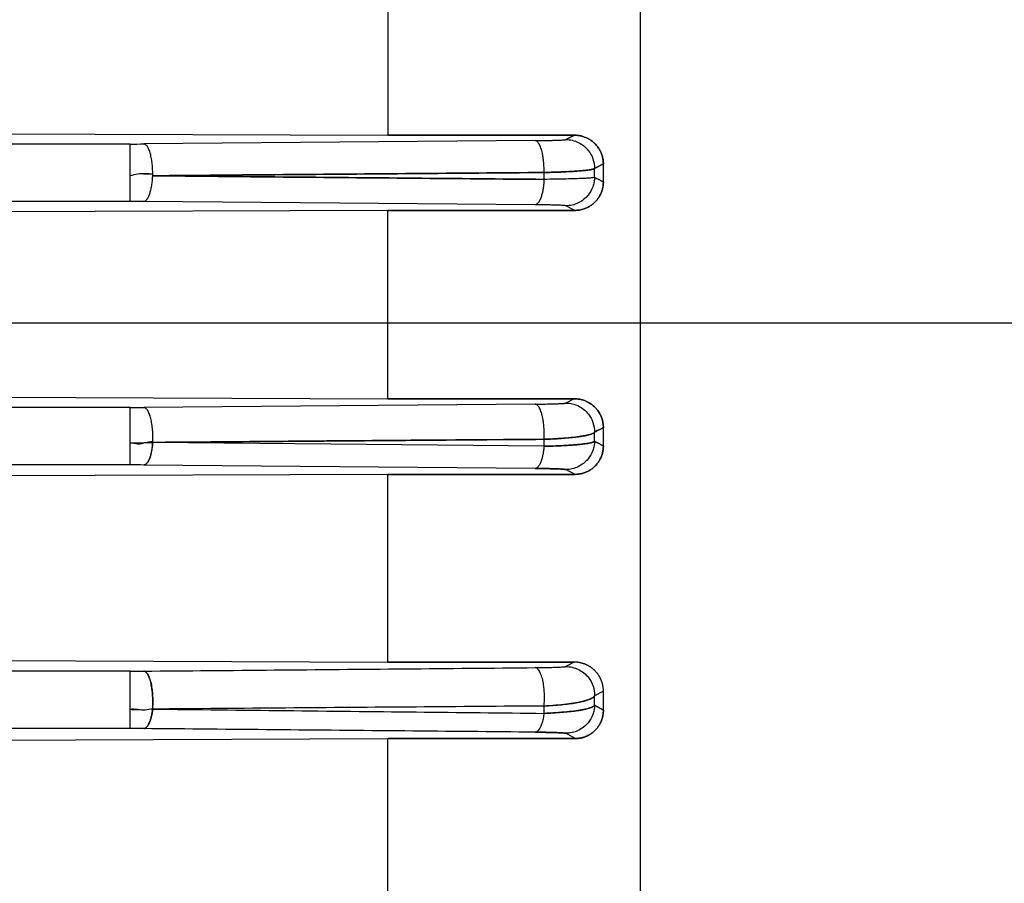
# Model space of a CAD drawing. Units: millimetres. Extents: x -1241 to 2180, y -871 to 993.
# Drawn here: x 948 to 988, y -37 to -1 of the extents above; entities that cross this region are included whole.
import ezdxf

# ---------------------------------------------------------------- set-up
doc = ezdxf.new("R2010")
doc.units = ezdxf.units.MM
doc.header["$LTSCALE"] = 19.36
doc.layers.get('0').update_dxf_attribs({"linetype": 'CONTINUOUS'})

msp = doc.modelspace()

# ---------------------------------------------------------------- linework, layer by layer
at = {"color": 6, "linetype": 'CONTINUOUS'}
for p, q in [((972.957, 85.317), (972.957, -78.683)), ((962.627, 1.796), (962.627, -5.947)), ((941.281, -5.869), (962.627, -5.947)), ((970.275, -5.947), (962.627, -5.947)), ((962.627, -5.947), (970.275, -5.949)), ((971.457, -7.859), (971.457, -7.125)), ((962.627, -9.028), (941.281, -9.108)), ((962.627, -9.028), (970.291, -9.027)), ((962.627, -16.744), (962.627, -9.028)), ((970.291, -9.028), (962.627, -9.028)), ((941.281, -16.664), (962.627, -16.744)), ((970.266, -16.744), (962.627, -16.744)), ((962.627, -16.744), (970.266, -16.746)), ((971.457, -18.677), (971.457, -17.926)), ((969.024, -18.406), (965.68, -18.432)), ((962.627, -19.843), (941.281, -19.925)), ((962.627, -19.843), (970.299, -19.842)), ((970.299, -19.843), (962.627, -19.843)), ((962.627, -27.535), (962.627, -19.843)), ((941.281, -27.451), (962.627, -27.535)), ((962.627, -27.535), (970.258, -27.535)), ((970.258, -27.535), (962.627, -27.535)), ((971.457, -29.502), (971.457, -28.72)), ((941.281, -30.753), (962.627, -30.665)), ((970.307, -30.665), (962.627, -30.665)), ((962.627, -30.665), (970.307, -30.666)), ((962.627, -38.317), (962.627, -30.665))]:
    msp.add_line(p, q, dxfattribs=at)
at = {"color": 9, "linetype": 'CONTINUOUS'}
for p, q in [((969.919, -6.127), (970.275, -5.949)), ((970.275, -5.949), (969.919, -6.127)), ((952.069, -6.308), (806.09, -6.308)), ((952.069, -8.657), (952.069, -6.308)), ((968.661, -6.17), (952.633, -6.304)), ((971.092, -7.308), (971.456, -7.125)), ((971.456, -7.125), (971.092, -7.308)), ((969.024, -7.758), (969.024, -7.475)), ((971.093, -7.674), (971.093, -7.308)), ((952.069, -8.657), (806.09, -8.657)), ((968.661, -8.799), (952.633, -8.657)), ((970.291, -9.027), (969.919, -8.839)), ((970.266, -16.746), (969.919, -16.924)), ((952.069, -17.108), (806.09, -17.108)), ((952.069, -19.457), (952.069, -17.108)), ((968.661, -16.969), (952.633, -17.103)), ((971.093, -18.486), (971.093, -18.112)), ((969.024, -18.694), (952.996, -18.537)), ((969.024, -18.694), (969.024, -18.406)), ((952.069, -19.457), (806.09, -19.457)), ((968.661, -19.601), (952.633, -19.46)), ((970.299, -19.842), (969.919, -19.644)), ((970.258, -27.535), (969.919, -27.716)), ((952.069, -27.908), (806.09, -27.908)), ((952.069, -30.257), (952.069, -27.908)), ((971.457, -28.72), (971.093, -28.913)), ((971.093, -29.301), (971.093, -28.913)), ((969.024, -29.634), (969.024, -29.334)), ((971.457, -29.502), (971.093, -29.301)), ((971.093, -29.301), (971.457, -29.502)), ((952.069, -30.257), (806.09, -30.257)), ((970.307, -30.666), (969.919, -30.453))]:
    msp.add_line(p, q, dxfattribs=at)
at = {"color": 7, "linetype": 'CONTINUOUS'}
msp.add_line((800.207, -13.633), (990.957, -13.633), dxfattribs=at)
at = {"color": 9, "linetype": 'CONTINUOUS'}
for centre, radius, start, end in [((952.07, 61.153), 67.461, 269.99868, 270.47767), ((952.075, 60.034), 66.342, 269.99465, 270.48171), ((952.07, -75.735), 67.077, 89.51955, 90.00127), ((952.075, -74.608), 65.951, 89.51543, 90.00538), ((952.07, 49.285), 66.393, 269.99881, 270.48549), ((952.075, 48.149), 65.257, 269.99457, 270.48974), ((952.087, 21.591), 40.138, 269.9739, 271.2973), ((952.069, -85.321), 65.864, 89.5093, 89.9999), ((952.072, -84.538), 65.081, 89.50635, 90.00285), ((952.069, 36.548), 64.456, 269.9995, 270.50082), ((952.073, 35.844), 63.752, 269.99674, 270.50358), ((952.069, -93.523), 63.265, 89.48971, 90.00046), ((952.072, -92.841), 62.584, 89.48693, 90.00324)]:
    msp.add_arc(centre, radius, start, end, dxfattribs=at)
at = {"color": 6, "linetype": 'CONTINUOUS'}
for points, knots in [([(971.456, -7.125), (971.456, -7.1), (971.454, -7.048), (971.446, -6.972), (971.434, -6.896), (971.416, -6.821), (971.394, -6.747), (971.366, -6.675), (971.334, -6.604), (971.298, -6.536), (971.257, -6.471), (971.211, -6.408), (971.162, -6.348), (971.109, -6.292), (971.053, -6.239), (970.993, -6.191), (970.93, -6.146), (970.864, -6.105), (970.796, -6.069), (970.725, -6.037), (970.653, -6.01), (970.579, -5.988), (970.504, -5.97), (970.428, -5.958), (970.351, -5.951), (970.3, -5.947), (970.275, -5.947)], [0, 0, 0, 0, 0.04154, 0.083118, 0.124721, 0.166349, 0.208, 0.249672, 0.291361, 0.333065, 0.374781, 0.416507, 0.45824, 0.499975, 0.54171, 0.583442, 0.625169, 0.666886, 0.708592, 0.750283, 0.791958, 0.833612, 0.875245, 0.916854, 0.958438, 1, 1, 1, 1]), ([(970.275, -5.949), (970.3, -5.949), (970.351, -5.95), (970.428, -5.958), (970.504, -5.97), (970.579, -5.988), (970.653, -6.01), (970.725, -6.037), (970.796, -6.069), (970.864, -6.105), (970.93, -6.146), (970.993, -6.191), (971.053, -6.239), (971.109, -6.292), (971.162, -6.348), (971.211, -6.408), (971.257, -6.471), (971.298, -6.536), (971.334, -6.604), (971.366, -6.675), (971.394, -6.747), (971.416, -6.821), (971.434, -6.896), (971.447, -6.972), (971.454, -7.048), (971.457, -7.1), (971.457, -7.125)], [0, 0, 0, 0, 0.041536, 0.08312, 0.124729, 0.166362, 0.208016, 0.249691, 0.291382, 0.333088, 0.374806, 0.416532, 0.458264, 0.5, 0.541735, 0.583467, 0.625193, 0.66691, 0.708614, 0.750303, 0.791974, 0.833625, 0.875253, 0.916857, 0.958434, 1, 1, 1, 1]), ([(970.291, -9.027), (970.316, -9.027), (970.367, -9.026), (970.442, -9.018), (970.517, -9.006), (970.591, -8.989), (970.664, -8.967), (970.735, -8.941), (970.804, -8.909), (970.871, -8.874), (970.935, -8.834), (970.997, -8.79), (971.056, -8.742), (971.112, -8.69), (971.164, -8.634), (971.213, -8.575), (971.258, -8.513), (971.298, -8.448), (971.335, -8.381), (971.367, -8.311), (971.394, -8.239), (971.416, -8.165), (971.434, -8.09), (971.447, -8.013), (971.454, -7.936), (971.457, -7.884), (971.457, -7.859)], [0, 0, 0, 0, 0.041358, 0.082773, 0.124152, 0.165503, 0.206839, 0.24817, 0.289506, 0.330858, 0.372237, 0.413651, 0.45511, 0.496621, 0.538191, 0.579826, 0.62153, 0.663305, 0.705152, 0.747073, 0.789066, 0.831129, 0.873258, 0.91545, 0.957697, 1, 1, 1, 1]), ([(971.456, -7.859), (971.456, -7.884), (971.454, -7.936), (971.446, -8.013), (971.434, -8.09), (971.416, -8.165), (971.394, -8.239), (971.367, -8.311), (971.335, -8.381), (971.298, -8.448), (971.258, -8.513), (971.213, -8.575), (971.164, -8.634), (971.112, -8.69), (971.056, -8.742), (970.997, -8.79), (970.935, -8.834), (970.871, -8.874), (970.804, -8.909), (970.735, -8.941), (970.664, -8.967), (970.591, -8.989), (970.517, -9.006), (970.442, -9.018), (970.367, -9.025), (970.316, -9.028), (970.291, -9.028)], [0, 0, 0, 0, 0.042277, 0.084525, 0.126717, 0.168846, 0.210909, 0.252902, 0.294823, 0.33667, 0.378445, 0.420149, 0.461784, 0.503354, 0.544866, 0.586324, 0.627739, 0.669117, 0.71047, 0.751806, 0.793136, 0.834472, 0.875824, 0.917203, 0.958618, 1, 1, 1, 1]), ([(971.456, -17.926), (971.456, -17.9), (971.454, -17.848), (971.446, -17.771), (971.433, -17.694), (971.415, -17.617), (971.392, -17.543), (971.363, -17.47), (971.33, -17.399), (971.293, -17.33), (971.251, -17.264), (971.205, -17.201), (971.155, -17.142), (971.101, -17.085), (971.043, -17.033), (970.983, -16.984), (970.919, -16.94), (970.853, -16.899), (970.785, -16.864), (970.714, -16.832), (970.642, -16.806), (970.568, -16.784), (970.494, -16.767), (970.418, -16.754), (970.342, -16.748), (970.292, -16.744), (970.266, -16.744)], [0, 0, 0, 0, 0.041877, 0.083814, 0.125795, 0.167809, 0.209846, 0.251892, 0.293936, 0.335967, 0.377974, 0.419945, 0.461871, 0.503743, 0.545553, 0.587294, 0.62896, 0.670546, 0.712049, 0.753467, 0.794797, 0.836041, 0.8772, 0.918276, 0.959271, 1, 1, 1, 1]), ([(970.266, -16.746), (970.292, -16.746), (970.342, -16.747), (970.418, -16.755), (970.494, -16.767), (970.568, -16.784), (970.642, -16.806), (970.714, -16.832), (970.785, -16.864), (970.853, -16.899), (970.919, -16.94), (970.983, -16.984), (971.043, -17.033), (971.101, -17.085), (971.155, -17.142), (971.205, -17.201), (971.251, -17.264), (971.293, -17.33), (971.33, -17.399), (971.363, -17.47), (971.392, -17.543), (971.415, -17.617), (971.433, -17.694), (971.446, -17.771), (971.453, -17.848), (971.457, -17.9), (971.457, -17.926)], [0, 0, 0, 0, 0.040705, 0.081701, 0.122776, 0.163935, 0.205179, 0.246509, 0.287926, 0.329429, 0.371015, 0.412681, 0.454422, 0.496232, 0.538103, 0.58003, 0.622001, 0.664007, 0.706038, 0.748082, 0.790128, 0.832164, 0.874179, 0.91616, 0.958096, 1, 1, 1, 1]), ([(952.996, -18.532), (954.776, -18.519), (958.338, -18.493), (963.681, -18.445), (967.243, -18.419), (969.024, -18.406)], [0, 0, 0, 0, 0.333281, 0.666627, 1, 1, 1, 1]), ([(965.68, -18.432), (964.271, -18.442), (961.451, -18.464), (957.223, -18.5), (954.405, -18.523), (952.996, -18.534)], [0, 0, 0, 0, 0.333384, 0.666729, 1, 1, 1, 1]), ([(970.299, -19.842), (970.323, -19.842), (970.373, -19.84), (970.446, -19.833), (970.52, -19.821), (970.592, -19.805), (970.663, -19.784), (970.733, -19.758), (970.801, -19.728), (970.867, -19.694), (970.93, -19.655), (970.992, -19.612), (971.051, -19.565), (971.106, -19.514), (971.159, -19.46), (971.208, -19.401), (971.253, -19.34), (971.294, -19.275), (971.331, -19.207), (971.364, -19.136), (971.392, -19.064), (971.415, -18.989), (971.433, -18.912), (971.446, -18.835), (971.453, -18.756), (971.457, -18.703), (971.457, -18.677)], [0, 0, 0, 0, 0.040357, 0.080988, 0.12158, 0.162156, 0.202744, 0.243371, 0.284063, 0.324845, 0.365739, 0.406766, 0.447947, 0.489295, 0.530826, 0.572549, 0.614469, 0.656591, 0.698912, 0.74143, 0.784136, 0.827019, 0.870065, 0.913257, 0.956577, 1, 1, 1, 1]), ([(971.456, -18.677), (971.456, -18.703), (971.454, -18.756), (971.446, -18.835), (971.433, -18.912), (971.415, -18.989), (971.392, -19.064), (971.364, -19.136), (971.331, -19.207), (971.294, -19.275), (971.253, -19.34), (971.208, -19.401), (971.159, -19.46), (971.106, -19.514), (971.051, -19.565), (970.992, -19.612), (970.93, -19.655), (970.867, -19.694), (970.801, -19.728), (970.733, -19.758), (970.663, -19.784), (970.592, -19.805), (970.52, -19.821), (970.446, -19.833), (970.373, -19.84), (970.323, -19.843), (970.299, -19.843)], [0, 0, 0, 0, 0.043397, 0.086717, 0.12991, 0.172957, 0.21584, 0.258547, 0.301064, 0.343386, 0.385508, 0.427429, 0.469153, 0.510684, 0.552033, 0.593214, 0.634242, 0.675136, 0.715918, 0.75661, 0.797238, 0.837827, 0.878403, 0.918995, 0.959627, 1, 1, 1, 1]), ([(971.457, -28.72), (971.457, -28.707), (971.457, -28.681), (971.455, -28.641), (971.451, -28.602), (971.446, -28.562), (971.44, -28.523), (971.433, -28.484), (971.424, -28.446), (971.414, -28.407), (971.402, -28.369), (971.39, -28.332), (971.377, -28.298), (971.364, -28.266), (971.351, -28.235), (971.336, -28.203), (971.319, -28.172), (971.302, -28.141), (971.284, -28.11), (971.265, -28.08), (971.245, -28.05), (971.222, -28.019), (971.198, -27.987), (971.173, -27.957), (971.147, -27.928), (971.12, -27.899), (971.092, -27.872), (971.064, -27.845), (971.035, -27.82), (971.006, -27.797), (970.979, -27.775), (970.951, -27.755), (970.922, -27.735), (970.892, -27.716), (970.861, -27.698), (970.829, -27.68), (970.797, -27.663), (970.764, -27.647), (970.73, -27.632), (970.695, -27.618), (970.66, -27.605), (970.624, -27.593), (970.588, -27.582), (970.552, -27.572), (970.516, -27.563), (970.479, -27.556), (970.443, -27.55), (970.406, -27.544), (970.369, -27.54), (970.333, -27.538), (970.296, -27.536), (970.271, -27.535), (970.258, -27.535)], [0, 0, 0, 0, 0.021135, 0.042274, 0.063429, 0.084627, 0.105855, 0.12703, 0.148142, 0.169468, 0.191075, 0.211944, 0.231162, 0.249385, 0.267615, 0.286229, 0.305201, 0.324382, 0.343389, 0.362141, 0.381463, 0.402114, 0.423512, 0.444716, 0.465611, 0.486415, 0.507328, 0.528432, 0.5491, 0.568557, 0.587089, 0.605456, 0.624103, 0.643175, 0.662601, 0.681981, 0.701166, 0.720627, 0.740698, 0.761029, 0.781247, 0.801328, 0.82132, 0.841269, 0.861209, 0.881124, 0.900991, 0.920788, 0.94052, 0.96025, 0.980052, 1, 1, 1, 1]), ([(970.307, -30.666), (970.316, -30.666), (970.337, -30.666), (970.368, -30.664), (970.403, -30.662), (970.438, -30.658), (970.475, -30.654), (970.511, -30.648), (970.547, -30.641), (970.582, -30.633), (970.618, -30.623), (970.653, -30.613), (970.687, -30.601), (970.722, -30.589), (970.756, -30.575), (970.79, -30.56), (970.823, -30.544), (970.856, -30.527), (970.888, -30.509), (970.919, -30.49), (970.95, -30.469), (970.981, -30.448), (971.011, -30.425), (971.04, -30.401), (971.069, -30.377), (971.097, -30.351), (971.124, -30.324), (971.15, -30.297), (971.176, -30.268), (971.2, -30.239), (971.224, -30.209), (971.246, -30.178), (971.268, -30.146), (971.288, -30.113), (971.308, -30.079), (971.326, -30.044), (971.344, -30.009), (971.36, -29.973), (971.376, -29.936), (971.39, -29.898), (971.402, -29.86), (971.414, -29.821), (971.424, -29.783), (971.432, -29.744), (971.44, -29.704), (971.446, -29.665), (971.451, -29.625), (971.454, -29.584), (971.456, -29.544), (971.457, -29.516), (971.457, -29.502)], [0, 0, 0, 0, 0.015641, 0.033321, 0.052431, 0.072364, 0.092528, 0.112679, 0.132812, 0.152924, 0.17301, 0.193079, 0.213167, 0.233341, 0.253645, 0.274026, 0.294389, 0.314642, 0.334735, 0.354856, 0.375259, 0.395907, 0.416629, 0.437382, 0.458181, 0.479039, 0.49995, 0.520901, 0.541881, 0.562879, 0.583894, 0.604959, 0.626122, 0.647426, 0.668906, 0.690554, 0.712346, 0.734258, 0.756264, 0.778326, 0.800401, 0.822449, 0.844441, 0.866403, 0.888369, 0.910378, 0.932472, 0.954722, 0.977205, 1, 1, 1, 1]), ([(971.457, -29.502), (971.457, -29.516), (971.456, -29.544), (971.454, -29.585), (971.451, -29.625), (971.446, -29.666), (971.44, -29.705), (971.432, -29.745), (971.423, -29.785), (971.413, -29.824), (971.401, -29.863), (971.389, -29.901), (971.375, -29.937), (971.361, -29.971), (971.345, -30.006), (971.329, -30.039), (971.312, -30.072), (971.294, -30.103), (971.275, -30.133), (971.255, -30.164), (971.233, -30.195), (971.21, -30.226), (971.185, -30.257), (971.16, -30.286), (971.134, -30.315), (971.106, -30.342), (971.078, -30.369), (971.049, -30.394), (971.02, -30.418), (970.99, -30.441), (970.959, -30.463), (970.927, -30.484), (970.895, -30.504), (970.862, -30.523), (970.829, -30.541), (970.795, -30.557), (970.761, -30.573), (970.726, -30.587), (970.691, -30.6), (970.656, -30.612), (970.62, -30.623), (970.585, -30.632), (970.549, -30.64), (970.512, -30.648), (970.476, -30.653), (970.439, -30.658), (970.403, -30.662), (970.369, -30.664), (970.337, -30.666), (970.316, -30.665), (970.307, -30.665)], [0, 0, 0, 0, 0.022869, 0.045451, 0.067811, 0.090018, 0.112167, 0.13435, 0.156642, 0.179117, 0.201649, 0.223559, 0.244478, 0.265025, 0.285715, 0.306296, 0.326479, 0.346261, 0.365762, 0.38565, 0.406675, 0.428422, 0.449931, 0.471158, 0.492481, 0.513869, 0.535123, 0.556221, 0.577221, 0.59812, 0.618898, 0.639652, 0.660485, 0.681317, 0.702031, 0.722694, 0.743414, 0.76418, 0.784904, 0.805427, 0.825693, 0.845877, 0.86612, 0.886416, 0.906741, 0.92707, 0.947185, 0.966474, 0.984296, 1, 1, 1, 1])]:
    msp.add_open_spline(points, degree=3, knots=knots, dxfattribs=at)
at = {"color": 9, "linetype": 'CONTINUOUS'}
for points, knots in [([(952.997, -7.555), (952.998, -7.493), (952.996, -7.353), (952.981, -7.137), (952.951, -6.915), (952.907, -6.715), (952.859, -6.568), (952.814, -6.472), (952.78, -6.414), (952.745, -6.368), (952.708, -6.335), (952.671, -6.313), (952.645, -6.306), (952.633, -6.305)], [0, 0, 0, 0, 0.135181, 0.309259, 0.476576, 0.629046, 0.759475, 0.815132, 0.86396, 0.905954, 0.941777, 0.972568, 1, 1, 1, 1]), ([(968.661, -6.169), (968.734, -6.168), (968.875, -6.167), (969.079, -6.164), (969.267, -6.16), (969.45, -6.156), (969.596, -6.151), (969.708, -6.146), (969.775, -6.142), (969.829, -6.138), (969.867, -6.135), (969.89, -6.132), (969.903, -6.13), (969.913, -6.128), (969.917, -6.126), (969.919, -6.126)], [0, 0, 0, 0, 0.173108, 0.336085, 0.48622, 0.620798, 0.77191, 0.834325, 0.887469, 0.930961, 0.964429, 0.977293, 0.987522, 0.99509, 1, 1, 1, 1]), ([(969.024, -7.475), (969.026, -7.405), (969.026, -7.267), (969.014, -7.062), (968.992, -6.867), (968.957, -6.67), (968.914, -6.511), (968.867, -6.39), (968.83, -6.316), (968.791, -6.256), (968.75, -6.21), (968.707, -6.179), (968.676, -6.17), (968.661, -6.169)], [0, 0, 0, 0, 0.147181, 0.29303, 0.433211, 0.563451, 0.715469, 0.781005, 0.839045, 0.889418, 0.932284, 0.968461, 1, 1, 1, 1]), ([(969.919, -6.126), (970.008, -6.126), (970.183, -6.147), (970.433, -6.237), (970.658, -6.378), (970.878, -6.596), (971.049, -6.911), (971.093, -7.176), (971.093, -7.308)], [0, 0, 0, 0, 0.14283, 0.285827, 0.428823, 0.571547, 0.785591, 1, 1, 1, 1]), ([(952.997, -7.549), (952.897, -7.531), (952.692, -7.535), (952.376, -7.515), (952.174, -7.591), (952.069, -7.615)], [0, 0, 0, 0, 0.323112, 0.654848, 1, 1, 1, 1]), ([(952.998, -7.555), (952.897, -7.541), (952.692, -7.543), (952.377, -7.522), (952.173, -7.587), (952.069, -7.615)], [0, 0, 0, 0, 0.325256, 0.656775, 1, 1, 1, 1]), ([(952.633, -8.658), (952.656, -8.657), (952.692, -8.642), (952.732, -8.608), (952.777, -8.558), (952.827, -8.471), (952.879, -8.342), (952.923, -8.186), (952.959, -8.008), (952.984, -7.814), (952.995, -7.659), (952.998, -7.57), (952.998, -7.549)], [0, 0, 0, 0, 0.056432, 0.09018, 0.128668, 0.221315, 0.335178, 0.468651, 0.618797, 0.781422, 0.949124, 1, 1, 1, 1]), ([(952.996, -7.606), (954.777, -7.592), (958.338, -7.562), (963.681, -7.519), (967.243, -7.489), (969.024, -7.475)], [0, 0, 0, 0, 0.333325, 0.666658, 1, 1, 1, 1]), ([(969.024, -7.475), (967.243, -7.489), (963.681, -7.519), (958.338, -7.561), (954.777, -7.594), (952.996, -7.609)], [0, 0, 0, 0, 0.333341, 0.666674, 1, 1, 1, 1]), ([(969.024, -7.758), (967.243, -7.741), (963.681, -7.708), (958.338, -7.662), (954.777, -7.623), (952.996, -7.606)], [0, 0, 0, 0, 0.333354, 0.666686, 1, 1, 1, 1]), ([(952.996, -7.609), (954.777, -7.625), (958.338, -7.661), (963.681, -7.709), (967.243, -7.741), (969.024, -7.758)], [0, 0, 0, 0, 0.333313, 0.666645, 1, 1, 1, 1]), ([(971.093, -7.308), (971.09, -7.311), (971.079, -7.319), (971.059, -7.328), (971.03, -7.337), (970.994, -7.347), (970.949, -7.356), (970.896, -7.365), (970.836, -7.374), (970.768, -7.383), (970.693, -7.392), (970.61, -7.4), (970.521, -7.408), (970.426, -7.416), (970.325, -7.423), (970.218, -7.43), (970.105, -7.437), (969.986, -7.443), (969.862, -7.449), (969.732, -7.454), (969.597, -7.459), (969.459, -7.464), (969.316, -7.468), (969.171, -7.472), (969.073, -7.474), (969.024, -7.475)], [0, 0, 0, 0, 0.007289, 0.017906, 0.032249, 0.050412, 0.072324, 0.097958, 0.127264, 0.160173, 0.196602, 0.236458, 0.279634, 0.325757, 0.37427, 0.42535, 0.479559, 0.536805, 0.596876, 0.659371, 0.724028, 0.790668, 0.859108, 0.92906, 1, 1, 1, 1]), ([(969.024, -7.475), (969.182, -7.472), (969.485, -7.464), (969.914, -7.447), (970.291, -7.426), (970.556, -7.406), (970.723, -7.389), (970.81, -7.378), (970.886, -7.367), (970.951, -7.356), (971.004, -7.345), (971.04, -7.335), (971.063, -7.326), (971.076, -7.32), (971.086, -7.314), (971.091, -7.31), (971.093, -7.308)], [0, 0, 0, 0, 0.227567, 0.436032, 0.619231, 0.771025, 0.818651, 0.860932, 0.897799, 0.92919, 0.955059, 0.97539, 0.983497, 0.990258, 0.995725, 1, 1, 1, 1]), ([(969.024, -7.758), (969.021, -7.817), (969.013, -7.932), (968.993, -8.101), (968.966, -8.258), (968.928, -8.413), (968.879, -8.557), (968.824, -8.666), (968.774, -8.731), (968.738, -8.766), (968.7, -8.789), (968.674, -8.796), (968.661, -8.797)], [0, 0, 0, 0, 0.153711, 0.301859, 0.441314, 0.56904, 0.716852, 0.836857, 0.886385, 0.929298, 0.966547, 1, 1, 1, 1]), ([(971.093, -7.674), (971.091, -7.675), (971.085, -7.677), (971.076, -7.68), (971.063, -7.683), (971.04, -7.687), (971.004, -7.693), (970.951, -7.698), (970.887, -7.704), (970.779, -7.712), (970.587, -7.722), (970.293, -7.734), (969.916, -7.744), (969.486, -7.752), (969.182, -7.756), (969.024, -7.758)], [0, 0, 0, 0, 0.003497, 0.008377, 0.014676, 0.022405, 0.042154, 0.067595, 0.09867, 0.135313, 0.225021, 0.377042, 0.560983, 0.77069, 1, 1, 1, 1]), ([(971.093, -7.674), (971.092, -7.739), (971.08, -7.87), (971.012, -8.124), (970.873, -8.377), (970.653, -8.592), (970.429, -8.731), (970.181, -8.819), (970.007, -8.841), (969.919, -8.841)], [0, 0, 0, 0, 0.107431, 0.214976, 0.42886, 0.571495, 0.714388, 0.857274, 1, 1, 1, 1]), ([(971.456, -7.859), (971.415, -7.838), (971.335, -7.797), (971.213, -7.736), (971.132, -7.694), (971.092, -7.674)], [0, 0, 0, 0, 0.333514, 0.666567, 1, 1, 1, 1]), ([(971.092, -7.674), (971.132, -7.694), (971.213, -7.736), (971.335, -7.797), (971.415, -7.838), (971.456, -7.859)], [0, 0, 0, 0, 0.333438, 0.666489, 1, 1, 1, 1]), ([(969.919, -8.841), (969.916, -8.839), (969.907, -8.837), (969.89, -8.834), (969.865, -8.831), (969.833, -8.828), (969.794, -8.825), (969.728, -8.821), (969.612, -8.816), (969.433, -8.81), (969.203, -8.805), (968.942, -8.8), (968.757, -8.798), (968.661, -8.797)], [0, 0, 0, 0, 0.008194, 0.022129, 0.041824, 0.067232, 0.098288, 0.134924, 0.224643, 0.376718, 0.560746, 0.770563, 1, 1, 1, 1]), ([(968.661, -16.966), (968.758, -16.965), (968.942, -16.963), (969.204, -16.959), (969.433, -16.953), (969.612, -16.947), (969.728, -16.942), (969.794, -16.938), (969.833, -16.935), (969.865, -16.932), (969.89, -16.929), (969.907, -16.926), (969.916, -16.924), (969.919, -16.922)], [0, 0, 0, 0, 0.230301, 0.440112, 0.623701, 0.775339, 0.864944, 0.901584, 0.932669, 0.958115, 0.977848, 0.991807, 1, 1, 1, 1]), ([(969.919, -16.922), (970.008, -16.922), (970.184, -16.943), (970.436, -17.032), (970.661, -17.176), (970.88, -17.397), (971.05, -17.713), (971.094, -17.979), (971.093, -18.112)], [0, 0, 0, 0, 0.142892, 0.285831, 0.428917, 0.571978, 0.785992, 1, 1, 1, 1]), ([(952.995, -18.537), (952.996, -18.535), (953.001, -18.449), (953.005, -18.277), (952.995, -18.024), (952.967, -17.782), (952.924, -17.564), (952.875, -17.403), (952.829, -17.296), (952.793, -17.231), (952.756, -17.178), (952.716, -17.139), (952.676, -17.113), (952.647, -17.105), (952.633, -17.104)], [0, 0, 0, 0, 0.003146, 0.167613, 0.334091, 0.493322, 0.638626, 0.764342, 0.818459, 0.866227, 0.90758, 0.942956, 0.973247, 1, 1, 1, 1]), ([(969.024, -18.406), (969.029, -18.332), (969.033, -18.184), (969.027, -17.964), (969.009, -17.75), (968.976, -17.531), (968.933, -17.353), (968.883, -17.215), (968.844, -17.131), (968.802, -17.063), (968.758, -17.012), (968.711, -16.978), (968.677, -16.968), (968.661, -16.966)], [0, 0, 0, 0, 0.142195, 0.285364, 0.424944, 0.556406, 0.711978, 0.779327, 0.838706, 0.889719, 0.932697, 0.968709, 1, 1, 1, 1]), ([(969.024, -18.406), (969.145, -18.401), (969.379, -18.392), (969.718, -18.371), (970.029, -18.347), (970.281, -18.321), (970.478, -18.295), (970.624, -18.272), (970.752, -18.248), (970.86, -18.223), (970.949, -18.198), (971.009, -18.174), (971.047, -18.155), (971.068, -18.141), (971.083, -18.127), (971.09, -18.117), (971.093, -18.112)], [0, 0, 0, 0, 0.17172, 0.333373, 0.482145, 0.615237, 0.693981, 0.764274, 0.825877, 0.878575, 0.922203, 0.956695, 0.97057, 0.982281, 0.991987, 1, 1, 1, 1]), ([(971.093, -18.112), (971.091, -18.115), (971.086, -18.123), (971.072, -18.138), (971.046, -18.156), (971.005, -18.176), (970.952, -18.196), (970.887, -18.216), (970.812, -18.235), (970.725, -18.254), (970.559, -18.284), (970.294, -18.32), (969.918, -18.357), (969.487, -18.386), (969.183, -18.4), (969.024, -18.406)], [0, 0, 0, 0, 0.005872, 0.012625, 0.029351, 0.050916, 0.077579, 0.10943, 0.14648, 0.188706, 0.236062, 0.386291, 0.567328, 0.773734, 1, 1, 1, 1]), ([(971.092, -18.112), (971.132, -18.091), (971.213, -18.05), (971.334, -17.988), (971.415, -17.947), (971.456, -17.926)], [0, 0, 0, 0, 0.333005, 0.666764, 1, 1, 1, 1]), ([(971.456, -17.926), (971.415, -17.947), (971.334, -17.988), (971.213, -18.05), (971.132, -18.091), (971.092, -18.112)], [0, 0, 0, 0, 0.333232, 0.666987, 1, 1, 1, 1]), ([(952.997, -18.5), (952.894, -18.503), (952.691, -18.548), (952.379, -18.635), (952.174, -18.559), (952.069, -18.547)], [0, 0, 0, 0, 0.329277, 0.66456, 1, 1, 1, 1]), ([(952.633, -19.46), (952.641, -19.459), (952.657, -19.456), (952.681, -19.447), (952.704, -19.433), (952.727, -19.415), (952.751, -19.392), (952.774, -19.365), (952.797, -19.333), (952.82, -19.298), (952.842, -19.258), (952.861, -19.215), (952.88, -19.168), (952.898, -19.118), (952.915, -19.064), (952.931, -19.006), (952.946, -18.945), (952.959, -18.881), (952.97, -18.815), (952.979, -18.747), (952.987, -18.678), (952.993, -18.607), (952.995, -18.56), (952.996, -18.537)], [0, 0, 0, 0, 0.022545, 0.046781, 0.072567, 0.100604, 0.131788, 0.166306, 0.203792, 0.244665, 0.287827, 0.333348, 0.381123, 0.432292, 0.487046, 0.544687, 0.604743, 0.667008, 0.73126, 0.797289, 0.864786, 0.932668, 1, 1, 1, 1]), ([(952.996, -18.537), (952.994, -18.561), (952.99, -18.609), (952.982, -18.68), (952.973, -18.751), (952.962, -18.819), (952.95, -18.882), (952.938, -18.937), (952.928, -18.988), (952.92, -19.036), (952.91, -19.083), (952.896, -19.127), (952.879, -19.173), (952.86, -19.218), (952.84, -19.261), (952.818, -19.301), (952.795, -19.336), (952.771, -19.368), (952.749, -19.395), (952.726, -19.416), (952.704, -19.433), (952.681, -19.447), (952.657, -19.456), (952.641, -19.459), (952.633, -19.46)], [0, 0, 0, 0, 0.068775, 0.138302, 0.207351, 0.27475, 0.336675, 0.389209, 0.437256, 0.486787, 0.530069, 0.573668, 0.621753, 0.670186, 0.715962, 0.75847, 0.800015, 0.83689, 0.871178, 0.901035, 0.926789, 0.952584, 0.976943, 1, 1, 1, 1]), ([(971.093, -18.486), (971.091, -18.488), (971.086, -18.494), (971.076, -18.501), (971.064, -18.509), (971.041, -18.519), (971.006, -18.532), (970.954, -18.546), (970.891, -18.56), (970.816, -18.573), (970.73, -18.587), (970.564, -18.608), (970.3, -18.634), (969.923, -18.66), (969.49, -18.681), (969.184, -18.69), (969.024, -18.694)], [0, 0, 0, 0, 0.004739, 0.01051, 0.017451, 0.025639, 0.045903, 0.071486, 0.102445, 0.138791, 0.180511, 0.227582, 0.378183, 0.560959, 0.77016, 1, 1, 1, 1]), ([(969.024, -18.694), (969.145, -18.691), (969.381, -18.684), (969.721, -18.67), (970.033, -18.653), (970.285, -18.634), (970.482, -18.616), (970.627, -18.6), (970.754, -18.583), (970.862, -18.565), (970.949, -18.547), (971.01, -18.53), (971.047, -18.516), (971.067, -18.507), (971.083, -18.497), (971.09, -18.489), (971.093, -18.486)], [0, 0, 0, 0, 0.174315, 0.338002, 0.488232, 0.622186, 0.701162, 0.771421, 0.832734, 0.884886, 0.927687, 0.961006, 0.974114, 0.984893, 0.993442, 1, 1, 1, 1]), ([(971.093, -18.486), (971.092, -18.551), (971.079, -18.682), (971.01, -18.934), (970.87, -19.186), (970.651, -19.399), (970.427, -19.537), (970.18, -19.624), (970.006, -19.645), (969.919, -19.645)], [0, 0, 0, 0, 0.107426, 0.214964, 0.428847, 0.571485, 0.714379, 0.857267, 1, 1, 1, 1]), ([(971.456, -18.677), (971.415, -18.655), (971.335, -18.613), (971.213, -18.55), (971.132, -18.507), (971.092, -18.486)], [0, 0, 0, 0, 0.333781, 0.666605, 1, 1, 1, 1]), ([(971.092, -18.486), (971.132, -18.507), (971.213, -18.55), (971.335, -18.613), (971.415, -18.655), (971.456, -18.677)], [0, 0, 0, 0, 0.333406, 0.666225, 1, 1, 1, 1]), ([(969.024, -18.694), (969.02, -18.747), (969.009, -18.85), (968.985, -18.999), (968.955, -19.137), (968.917, -19.271), (968.868, -19.396), (968.815, -19.489), (968.767, -19.545), (968.733, -19.574), (968.698, -19.594), (968.673, -19.6), (968.661, -19.601)], [0, 0, 0, 0, 0.155371, 0.303497, 0.44183, 0.567926, 0.713713, 0.832713, 0.882411, 0.926077, 0.964698, 1, 1, 1, 1]), ([(968.661, -19.601), (968.758, -19.602), (968.944, -19.604), (969.208, -19.608), (969.437, -19.614), (969.615, -19.62), (969.731, -19.626), (969.796, -19.63), (969.835, -19.633), (969.866, -19.635), (969.89, -19.639), (969.907, -19.641), (969.916, -19.644), (969.919, -19.645)], [0, 0, 0, 0, 0.231901, 0.442846, 0.62694, 0.77829, 0.867129, 0.903288, 0.933882, 0.958871, 0.97822, 0.991913, 1, 1, 1, 1]), ([(969.919, -19.645), (969.918, -19.644), (969.913, -19.643), (969.904, -19.641), (969.891, -19.639), (969.868, -19.636), (969.832, -19.632), (969.779, -19.628), (969.713, -19.625), (969.603, -19.62), (969.458, -19.615), (969.274, -19.61), (969.085, -19.606), (968.878, -19.603), (968.735, -19.601), (968.661, -19.601)], [0, 0, 0, 0, 0.004821, 0.012179, 0.022096, 0.034561, 0.067042, 0.109404, 0.161406, 0.222798, 0.37274, 0.507621, 0.659041, 0.824126, 1, 1, 1, 1]), ([(952.633, -27.905), (954.414, -27.89), (957.976, -27.858), (963.319, -27.81), (966.88, -27.778), (968.661, -27.761)], [0, 0, 0, 0, 0.333409, 0.666743, 1, 1, 1, 1]), ([(968.661, -27.761), (968.759, -27.761), (968.946, -27.758), (969.21, -27.754), (969.44, -27.748), (969.618, -27.742), (969.733, -27.736), (969.798, -27.732), (969.836, -27.729), (969.867, -27.726), (969.891, -27.723), (969.908, -27.72), (969.916, -27.717), (969.919, -27.716)], [0, 0, 0, 0, 0.233613, 0.445287, 0.629365, 0.780192, 0.868454, 0.904309, 0.93461, 0.959333, 0.97846, 0.991993, 1, 1, 1, 1]), ([(969.024, -29.334), (969.032, -29.258), (969.043, -29.102), (969.044, -28.867), (969.03, -28.635), (969, -28.394), (968.955, -28.196), (968.903, -28.042), (968.862, -27.947), (968.816, -27.871), (968.768, -27.813), (968.716, -27.774), (968.679, -27.763), (968.661, -27.761)], [0, 0, 0, 0, 0.136528, 0.276727, 0.415501, 0.547762, 0.705907, 0.774788, 0.835621, 0.887854, 0.931752, 0.968361, 1, 1, 1, 1]), ([(969.024, -29.334), (969.032, -29.258), (969.043, -29.102), (969.044, -28.867), (969.03, -28.635), (969, -28.394), (968.955, -28.196), (968.903, -28.042), (968.862, -27.947), (968.816, -27.871), (968.768, -27.813), (968.717, -27.775), (968.679, -27.763), (968.661, -27.761)], [0, 0, 0, 0, 0.136528, 0.276727, 0.415501, 0.547761, 0.705906, 0.774787, 0.83562, 0.887854, 0.931752, 0.968361, 1, 1, 1, 1]), ([(969.919, -27.716), (970.008, -27.716), (970.186, -27.737), (970.438, -27.826), (970.664, -27.971), (970.883, -28.194), (971.053, -28.513), (971.095, -28.78), (971.093, -28.913)], [0, 0, 0, 0, 0.142909, 0.285859, 0.428945, 0.572005, 0.786009, 1, 1, 1, 1]), ([(952.996, -29.458), (953.004, -29.382), (953.014, -29.227), (953.013, -28.994), (952.999, -28.765), (952.968, -28.528), (952.924, -28.332), (952.872, -28.181), (952.831, -28.088), (952.786, -28.013), (952.738, -27.956), (952.687, -27.918), (952.651, -27.907), (952.633, -27.905)], [0, 0, 0, 0, 0.13744, 0.278131, 0.417056, 0.549211, 0.706965, 0.775605, 0.836203, 0.88823, 0.931963, 0.96845, 1, 1, 1, 1]), ([(952.996, -29.461), (953, -29.372), (953.004, -29.191), (952.995, -28.921), (952.971, -28.659), (952.933, -28.419), (952.885, -28.242), (952.838, -28.122), (952.802, -28.05), (952.763, -27.991), (952.722, -27.946), (952.679, -27.916), (952.648, -27.907), (952.633, -27.905)], [0, 0, 0, 0, 0.160477, 0.325105, 0.485981, 0.63396, 0.761319, 0.816089, 0.864544, 0.906606, 0.942516, 0.97306, 1, 1, 1, 1]), ([(969.024, -29.334), (969.147, -29.328), (969.384, -29.313), (969.727, -29.284), (970.04, -29.248), (970.292, -29.21), (970.488, -29.174), (970.633, -29.141), (970.759, -29.107), (970.866, -29.071), (970.953, -29.034), (971.012, -29.001), (971.048, -28.973), (971.069, -28.954), (971.084, -28.934), (971.09, -28.92), (971.093, -28.913)], [0, 0, 0, 0, 0.171549, 0.332323, 0.479715, 0.611143, 0.68875, 0.758012, 0.818827, 0.871137, 0.914965, 0.950505, 0.965337, 0.978366, 0.989809, 1, 1, 1, 1]), ([(971.093, -28.913), (971.089, -28.924), (971.077, -28.945), (971.048, -28.975), (971.008, -29.004), (970.957, -29.032), (970.894, -29.06), (970.788, -29.099), (970.599, -29.152), (970.306, -29.209), (969.928, -29.263), (969.493, -29.306), (969.185, -29.326), (969.024, -29.334)], [0, 0, 0, 0, 0.01564, 0.034422, 0.0572, 0.084434, 0.116379, 0.153181, 0.241634, 0.38997, 0.569222, 0.774305, 1, 1, 1, 1]), ([(969.024, -29.334), (967.277, -29.348), (963.749, -29.375), (958.406, -29.415), (954.811, -29.447), (952.996, -29.461)], [0, 0, 0, 0, 0.327032, 0.660295, 1, 1, 1, 1]), ([(971.093, -29.301), (971.091, -29.305), (971.087, -29.314), (971.073, -29.33), (971.048, -29.35), (971.009, -29.373), (970.958, -29.395), (970.897, -29.417), (970.792, -29.448), (970.604, -29.489), (970.313, -29.535), (969.935, -29.577), (969.497, -29.612), (969.187, -29.627), (969.024, -29.634)], [0, 0, 0, 0, 0.006283, 0.013299, 0.030114, 0.051281, 0.077195, 0.108067, 0.144021, 0.231441, 0.379802, 0.560692, 0.769117, 1, 1, 1, 1]), ([(969.024, -29.634), (969.148, -29.629), (969.387, -29.617), (969.732, -29.594), (970.046, -29.565), (970.298, -29.536), (970.494, -29.507), (970.638, -29.481), (970.763, -29.454), (970.869, -29.426), (970.954, -29.397), (971.013, -29.371), (971.049, -29.349), (971.069, -29.334), (971.084, -29.318), (971.09, -29.307), (971.093, -29.301)], [0, 0, 0, 0, 0.175344, 0.338993, 0.488355, 0.62086, 0.698686, 0.767789, 0.828082, 0.879509, 0.922073, 0.955901, 0.969664, 0.981454, 0.991457, 1, 1, 1, 1]), ([(971.093, -29.301), (971.091, -29.366), (971.078, -29.496), (971.008, -29.747), (970.867, -29.997), (970.648, -30.209), (970.426, -30.345), (970.179, -30.432), (970.006, -30.453), (969.919, -30.453)], [0, 0, 0, 0, 0.107419, 0.214948, 0.428828, 0.571469, 0.714365, 0.857257, 1, 1, 1, 1]), ([(952.996, -29.461), (952.894, -29.461), (952.691, -29.522), (952.382, -29.48), (952.17, -29.453), (952.069, -29.48)], [0, 0, 0, 0, 0.329745, 0.664045, 1, 1, 1, 1]), ([(952.996, -29.461), (952.893, -29.461), (952.692, -29.531), (952.381, -29.475), (952.171, -29.5), (952.069, -29.48)], [0, 0, 0, 0, 0.330967, 0.663787, 1, 1, 1, 1]), ([(952.633, -30.26), (952.643, -30.259), (952.663, -30.255), (952.705, -30.237), (952.755, -30.195), (952.809, -30.122), (952.859, -30.027), (952.903, -29.911), (952.942, -29.775), (952.974, -29.624), (952.989, -29.518), (952.996, -29.463)], [0, 0, 0, 0, 0.032627, 0.067279, 0.146614, 0.243606, 0.360183, 0.496415, 0.65035, 0.819216, 1, 1, 1, 1]), ([(952.996, -29.463), (952.983, -29.57), (952.957, -29.722), (952.903, -29.911), (952.859, -30.027), (952.809, -30.122), (952.755, -30.195), (952.697, -30.243), (952.653, -30.258), (952.633, -30.26)], [0, 0, 0, 0, 0.349676, 0.503695, 0.640003, 0.756643, 0.85369, 0.933069, 1, 1, 1, 1]), ([(952.996, -29.461), (954.811, -29.48), (958.407, -29.521), (963.75, -29.577), (967.277, -29.615), (969.024, -29.634)], [0, 0, 0, 0, 0.339771, 0.673026, 1, 1, 1, 1]), ([(969.024, -29.634), (969.018, -29.68), (969.004, -29.769), (968.978, -29.898), (968.946, -30.016), (968.907, -30.13), (968.859, -30.236), (968.799, -30.325), (968.743, -30.378), (968.695, -30.401), (968.672, -30.406), (968.661, -30.407)], [0, 0, 0, 0, 0.155676, 0.30278, 0.439338, 0.563493, 0.70737, 0.826073, 0.921315, 0.962063, 1, 1, 1, 1]), ([(968.661, -30.407), (966.881, -30.39), (963.319, -30.357), (957.977, -30.308), (954.414, -30.276), (952.633, -30.26)], [0, 0, 0, 0, 0.333223, 0.666557, 1, 1, 1, 1]), ([(968.661, -30.407), (968.76, -30.408), (968.949, -30.41), (969.215, -30.415), (969.444, -30.421), (969.621, -30.427), (969.736, -30.433), (969.8, -30.437), (969.837, -30.44), (969.868, -30.443), (969.891, -30.446), (969.908, -30.449), (969.916, -30.452), (969.919, -30.453)], [0, 0, 0, 0, 0.236127, 0.448914, 0.63301, 0.783069, 0.87044, 0.90582, 0.935664, 0.959978, 0.978774, 0.992081, 1, 1, 1, 1]), ([(969.919, -30.453), (969.918, -30.452), (969.913, -30.451), (969.904, -30.449), (969.892, -30.446), (969.87, -30.443), (969.834, -30.44), (969.782, -30.436), (969.718, -30.432), (969.609, -30.427), (969.465, -30.421), (969.282, -30.416), (969.091, -30.412), (968.882, -30.409), (968.736, -30.407), (968.661, -30.407)], [0, 0, 0, 0, 0.004735, 0.0119, 0.021532, 0.033636, 0.065217, 0.106536, 0.157456, 0.217836, 0.366377, 0.501139, 0.65347, 0.820661, 1, 1, 1, 1])]:
    msp.add_open_spline(points, degree=3, knots=knots, dxfattribs=at)

doc.saveas('drawing.dxf')
